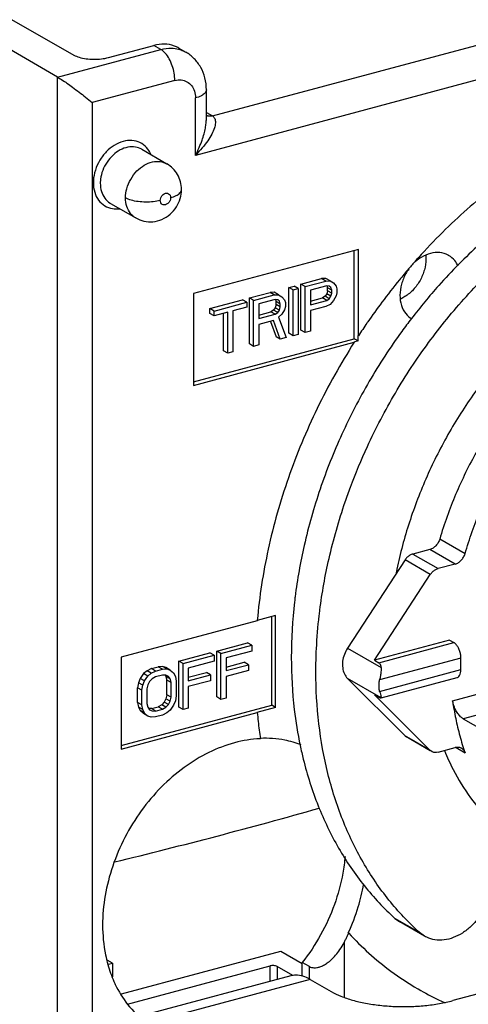
# Model space of a CAD drawing. Extents: x -518 to 944, y -558 to -148.
# Drawn here: x -450 to -432, y -348 to -308 of the extents above; entities that cross this region are included whole.
import ezdxf

# ---------------------------------------------------------------- set-up
doc = ezdxf.new("R2010")
doc.units = 0
doc.header["$LTSCALE"] = 1.21
doc.header["$MEASUREMENT"] = 0
doc.layers.get('0').update_dxf_attribs({"linetype": 'CONTINUOUS'})

msp = doc.modelspace()

# ---------------------------------------------------------------- linework, layer by layer
for p, q in [((-461.21507, -301.98335), (-447.75272, -309.61496)), ((-448.40307, -310.4993), (-462.53476, -302.33709)), ((-442.20472, -312.05547), (-406.83282, -302.57383)), ((-405.03013, -303.48606), (-442.88137, -313.63229)), ((-448.40307, -310.4993), (-444.27084, -309.39163)), ((-446.3682, -309.71579), (-444.55234, -309.22903)), ((-444.27084, -309.39163), (-444.55234, -309.22903)), ((-443.55204, -309.33583), (-443.27054, -309.49842)), ((-448.40307, -373.65758), (-448.40307, -310.4993)), ((-443.70784, -310.63616), (-447.01361, -311.52228)), ((-442.44439, -312.16763), (-442.44439, -311.00876)), ((-447.01361, -311.52228), (-447.01361, -373.76124)), ((-442.88137, -313.63229), (-442.88137, -311.33397)), ((-442.44439, -311.91704), (-442.20472, -312.05547)), ((-442.44439, -312.16762), (-442.44439, -312.16738)), ((-445.03615, -313.39027), (-444.02272, -313.97561)), ((-446.28652, -315.55512), (-445.27309, -316.14045)), ((-436.35245, -317.39818), (-442.96402, -319.17045)), ((-436.52135, -320.97796), (-436.52135, -317.44346)), ((-436.35245, -320.85526), (-436.35245, -317.39818)), ((-438.65634, -318.79225), (-437.82989, -318.57072)), ((-437.65772, -318.56369), (-437.82989, -318.57072)), ((-437.66099, -318.66828), (-437.82989, -318.57072)), ((-437.48881, -318.66125), (-437.65772, -318.56369)), ((-439.13843, -318.92148), (-438.93182, -318.8661)), ((-439.13843, -320.76015), (-439.13843, -318.92148)), ((-438.96953, -319.01904), (-439.13843, -318.92148)), ((-438.96953, -319.01904), (-438.76292, -318.96366)), ((-438.96953, -320.85771), (-438.96953, -319.01904)), ((-438.76292, -318.96366), (-438.93182, -318.8661)), ((-438.76292, -318.96366), (-438.76292, -320.80232)), ((-438.65634, -320.63092), (-438.65634, -318.79225)), ((-438.48744, -318.88981), (-438.65634, -318.79225)), ((-438.48744, -318.88981), (-437.66099, -318.66828)), ((-438.48744, -320.72848), (-438.48744, -318.88981)), ((-437.62655, -318.85465), (-438.28082, -319.03003)), ((-438.28082, -319.03003), (-438.28082, -319.61684)), ((-437.66099, -318.66828), (-437.48881, -318.66125)), ((-437.52325, -318.86608), (-437.62655, -318.85465)), ((-437.61597, -318.85128), (-437.58885, -318.93643)), ((-437.58885, -319.0538), (-437.58885, -318.93643)), ((-437.41994, -319.03399), (-437.58885, -318.93643)), ((-437.45438, -318.92586), (-437.52325, -318.86608)), ((-437.48881, -318.66125), (-437.35107, -318.74168)), ((-437.41994, -319.03399), (-437.45438, -318.92586)), ((-437.41994, -319.15135), (-437.41994, -319.03399)), ((-437.35107, -318.74168), (-437.24777, -318.87048)), ((-437.24777, -318.87048), (-437.21333, -318.97861)), ((-437.21333, -318.97861), (-437.21333, -319.13509)), ((-442.96402, -319.17045), (-442.96402, -322.84779)), ((-442.30648, -319.77069), (-440.99794, -319.41993)), ((-440.82903, -319.51749), (-440.99794, -319.41993)), ((-440.72246, -319.34609), (-439.89601, -319.12455)), ((-440.72246, -321.18476), (-440.72246, -319.34609)), ((-440.55355, -319.44364), (-440.72246, -319.34609)), ((-440.55355, -319.44364), (-439.7271, -319.22211)), ((-439.69267, -319.40848), (-440.34694, -319.58386)), ((-439.72383, -319.11752), (-439.89601, -319.12455)), ((-439.7271, -319.22211), (-439.89601, -319.12455)), ((-439.7271, -319.22211), (-439.55493, -319.21508)), ((-439.55493, -319.21508), (-439.72383, -319.11752)), ((-439.58936, -319.41991), (-439.69267, -319.40848)), ((-439.68208, -319.40511), (-439.65496, -319.49027)), ((-439.52049, -319.47969), (-439.58936, -319.41991)), ((-439.55493, -319.21508), (-439.41719, -319.29552)), ((-439.41719, -319.29552), (-439.31388, -319.42431)), ((-439.31388, -319.42431), (-439.27945, -319.53244)), ((-438.28082, -319.47401), (-437.79546, -319.3439)), ((-437.69215, -319.27709), (-437.79546, -319.3439)), ((-437.62655, -319.44146), (-437.79546, -319.3439)), ((-437.62328, -319.18039), (-437.69215, -319.27709)), ((-437.52325, -319.37465), (-437.69215, -319.27709)), ((-437.62655, -319.44146), (-437.52325, -319.37465)), ((-437.58885, -319.0538), (-437.62328, -319.18039)), ((-437.45438, -319.27794), (-437.62328, -319.18039)), ((-437.41994, -319.15135), (-437.58885, -319.0538)), ((-437.52325, -319.37465), (-437.45438, -319.27794)), ((-437.45438, -319.27794), (-437.41994, -319.15135)), ((-437.24777, -319.26168), (-437.35107, -319.44586)), ((-437.21333, -319.13509), (-437.24777, -319.26168)), ((-442.30648, -319.9663), (-442.30648, -319.77069)), ((-442.13757, -319.86825), (-442.30648, -319.77069)), ((-442.13757, -319.86825), (-440.82903, -319.51749)), ((-440.82903, -319.71309), (-441.38, -319.86078)), ((-440.82903, -319.51749), (-440.82903, -319.71309)), ((-440.55355, -321.28231), (-440.55355, -319.44364)), ((-440.34694, -319.58386), (-440.34694, -320.17067)), ((-439.6894, -319.73422), (-439.75827, -319.83092)), ((-439.65496, -319.60763), (-439.6894, -319.73422)), ((-439.52049, -319.83178), (-439.6894, -319.73422)), ((-439.65496, -319.60763), (-439.65496, -319.49027)), ((-439.48606, -319.58782), (-439.65496, -319.49027)), ((-439.48606, -319.70519), (-439.65496, -319.60763)), ((-439.48606, -319.58782), (-439.52049, -319.47969)), ((-439.52049, -319.83178), (-439.48606, -319.70519)), ((-439.48606, -319.70519), (-439.48606, -319.58782)), ((-439.31388, -319.81552), (-439.41719, -319.99969)), ((-439.27945, -319.68892), (-439.31388, -319.81552)), ((-439.27945, -319.53244), (-439.27945, -319.68892)), ((-438.28082, -319.61684), (-437.62655, -319.44146)), ((-437.66099, -319.68541), (-438.28082, -319.85156)), ((-437.48881, -319.60014), (-437.66099, -319.68541)), ((-437.35107, -319.44586), (-437.48881, -319.60014)), ((-442.13757, -320.06385), (-442.30648, -319.9663)), ((-442.13757, -320.06385), (-442.13757, -319.86825)), ((-441.58661, -319.91616), (-442.13757, -320.06385)), ((-441.75551, -321.46167), (-441.75551, -319.96144)), ((-441.58661, -321.55923), (-441.58661, -319.91616)), ((-441.38, -319.86078), (-441.38, -321.50385)), ((-440.34694, -320.02784), (-439.86157, -319.89774)), ((-440.34694, -320.17067), (-439.69267, -319.99529)), ((-439.75827, -319.83092), (-439.86157, -319.89774)), ((-439.69267, -319.99529), (-439.86157, -319.89774)), ((-439.58936, -319.92848), (-439.75827, -319.83092)), ((-439.69267, -319.99529), (-439.58936, -319.92848)), ((-439.58936, -319.92848), (-439.52049, -319.83178)), ((-439.41719, -319.99969), (-439.55493, -320.11485)), ((-439.55493, -320.11485), (-439.24501, -320.93155)), ((-438.28082, -319.85156), (-438.28082, -320.6731)), ((-439.76154, -320.24848), (-440.34694, -320.4054)), ((-440.34694, -320.4054), (-440.34694, -321.22693)), ((-439.87861, -320.29161), (-439.65496, -320.89861)), ((-439.48606, -320.99617), (-439.76154, -320.24848)), ((-442.96402, -322.70496), (-436.52135, -320.97796)), ((-439.48606, -320.99617), (-439.65496, -320.89861)), ((-439.24501, -320.93155), (-439.48606, -320.99617)), ((-438.96953, -320.85771), (-439.13843, -320.76015)), ((-438.76292, -320.80232), (-438.96953, -320.85771)), ((-438.48744, -320.72848), (-438.65634, -320.63092)), ((-438.28082, -320.6731), (-438.48744, -320.72848)), ((-436.36934, -321.06576), (-436.52135, -320.97796)), ((-436.36934, -321.06576), (-436.36934, -320.84551)), ((-436.36934, -320.84551), (-436.35245, -320.85526)), ((-442.96402, -322.84779), (-436.52447, -321.12163)), ((-440.55355, -321.28231), (-440.72246, -321.18476)), ((-440.34694, -321.22693), (-440.55355, -321.28231)), ((-436.36934, -321.06576), (-436.54136, -321.11188)), ((-436.52447, -321.12163), (-436.54136, -321.11188)), ((-441.58661, -321.55923), (-441.75551, -321.46167)), ((-441.38, -321.50385), (-441.58661, -321.55923)), ((-432.0864, -329.58973), (-433.09983, -329.00439)), ((-433.48942, -329.41527), (-434.17832, -329.59993)), ((-434.17832, -329.59993), (-433.16489, -330.18527)), ((-432.47599, -330.00061), (-433.48942, -329.41527)), ((-434.48883, -329.83955), (-436.78922, -333.37056)), ((-433.47541, -330.42488), (-434.48883, -329.83955)), ((-432.47599, -330.00061), (-433.16489, -330.18527)), ((-435.71033, -333.85543), (-433.47541, -330.42488)), ((-440.40747, -332.27517), (-445.85658, -333.73584)), ((-439.67512, -332.06458), (-440.41105, -332.26185)), ((-439.82714, -335.65412), (-439.82714, -332.10533)), ((-439.67512, -335.74192), (-439.67512, -332.06458)), ((-442.031, -333.48687), (-440.79133, -333.15457)), ((-440.62242, -333.25212), (-440.79133, -333.15457)), ((-432.70085, -333.04872), (-435.71033, -333.85543)), ((-435.54143, -333.95298), (-432.53195, -333.14627)), ((-432.70085, -333.04872), (-432.53195, -333.14627)), ((-443.54615, -333.89301), (-442.30648, -333.56071)), ((-442.13757, -333.65827), (-442.30648, -333.56071)), ((-442.031, -335.32554), (-442.031, -333.48687)), ((-441.86209, -333.58443), (-442.031, -333.48687)), ((-441.86209, -333.58443), (-440.62242, -333.25212)), ((-441.86209, -335.42309), (-441.86209, -333.58443)), ((-440.62242, -333.48685), (-441.65548, -333.76377)), ((-440.62242, -333.25212), (-440.62242, -333.48685)), ((-436.78922, -333.37056), (-435.4456, -334.14661)), ((-445.85658, -333.73584), (-445.85658, -337.41317)), ((-443.54615, -335.73168), (-443.54615, -333.89301)), ((-443.37724, -333.99057), (-443.54615, -333.89301)), ((-443.37724, -333.99057), (-442.13757, -333.65827)), ((-443.37724, -335.82924), (-443.37724, -333.99057)), ((-442.13757, -333.89299), (-443.17063, -334.16991)), ((-442.13757, -333.65827), (-442.13757, -333.89299)), ((-441.65548, -333.76377), (-441.65548, -334.27233)), ((-441.65548, -334.1295), (-440.92907, -333.93478)), ((-440.76016, -334.03234), (-440.92907, -333.93478)), ((-435.71033, -333.85543), (-435.54143, -333.95298)), ((-432.25044, -333.76853), (-435.50455, -334.64082)), ((-432.58241, -335.47619), (-426.99837, -333.97936)), ((-432.25044, -334.2282), (-432.25044, -333.76853)), ((-444.95799, -334.38883), (-445.09573, -334.58223)), ((-444.82025, -334.27366), (-444.95799, -334.38883)), ((-444.78909, -334.48638), (-444.95799, -334.38883)), ((-444.64808, -334.18839), (-444.82025, -334.27366)), ((-444.65135, -334.37122), (-444.82025, -334.27366)), ((-444.78909, -334.48638), (-444.65135, -334.37122)), ((-444.65135, -334.37122), (-444.47917, -334.28595)), ((-444.64808, -334.18839), (-444.37259, -334.11455)), ((-444.47917, -334.28595), (-444.64808, -334.18839)), ((-444.47917, -334.28595), (-444.20369, -334.2121)), ((-444.20042, -334.10751), (-444.37259, -334.11455)), ((-444.20369, -334.2121), (-444.37259, -334.11455)), ((-444.20369, -334.2121), (-444.03151, -334.20507)), ((-444.03151, -334.20507), (-444.20042, -334.10751)), ((-444.06268, -334.14883), (-444.20042, -334.10751)), ((-443.89377, -334.24639), (-444.06268, -334.14883)), ((-444.03151, -334.20507), (-443.89377, -334.24639)), ((-443.89377, -334.24639), (-443.75603, -334.36595)), ((-443.75603, -334.36595), (-443.68716, -334.50397)), ((-443.17063, -334.16991), (-443.17063, -334.67848)), ((-443.17063, -334.53565), (-442.44422, -334.34093)), ((-442.27531, -334.43848), (-442.44422, -334.34093)), ((-441.65548, -334.27233), (-440.76016, -334.03234)), ((-440.76016, -334.26706), (-441.65548, -334.50706)), ((-440.76016, -334.03234), (-440.76016, -334.26706)), ((-435.50455, -335.10048), (-432.25044, -334.2282)), ((-445.1646, -334.75718), (-445.19904, -334.96201)), ((-445.09573, -334.58223), (-445.1646, -334.75718)), ((-444.9957, -334.85473), (-445.1646, -334.75718)), ((-444.92683, -334.67979), (-445.09573, -334.58223)), ((-444.9957, -334.85473), (-444.92683, -334.67979)), ((-444.92683, -334.67979), (-444.78909, -334.48638)), ((-444.72022, -334.70265), (-444.78909, -334.83847)), ((-444.61691, -334.59671), (-444.72022, -334.70265)), ((-444.47917, -334.52067), (-444.61691, -334.59671)), ((-444.20369, -334.44683), (-444.47917, -334.52067)), ((-444.06595, -334.44903), (-444.20369, -334.44683)), ((-444.08808, -334.46444), (-444.06268, -334.50092)), ((-443.96264, -334.49957), (-444.06595, -334.44903)), ((-444.06268, -334.50092), (-444.02824, -334.64817)), ((-443.89377, -334.59848), (-444.06268, -334.50092)), ((-444.02824, -335.23498), (-444.02824, -334.64817)), ((-443.85934, -334.74573), (-444.02824, -334.64817)), ((-443.89377, -334.59848), (-443.96264, -334.49957)), ((-443.85934, -334.74573), (-443.89377, -334.59848)), ((-443.85934, -335.33254), (-443.85934, -334.74573)), ((-443.68716, -334.50397), (-443.65272, -334.69034)), ((-443.65272, -334.69034), (-443.65272, -335.27715)), ((-443.17063, -334.67848), (-442.27531, -334.43848)), ((-442.27531, -334.67321), (-443.17063, -334.9132)), ((-442.27531, -334.43848), (-442.27531, -334.67321)), ((-441.65548, -334.50706), (-441.65548, -335.36771)), ((-436.78922, -334.58371), (-434.48883, -336.88146)), ((-435.4456, -335.35976), (-436.78922, -334.58371)), ((-435.44447, -335.36398), (-432.40249, -334.54856)), ((-426.66056, -334.72607), (-432.15844, -336.1998)), ((-445.19904, -335.54882), (-445.19904, -334.96201)), ((-445.03013, -335.05957), (-445.19904, -334.96201)), ((-445.03013, -335.05957), (-444.9957, -334.85473)), ((-445.03013, -335.64638), (-445.03013, -335.05957)), ((-444.78909, -334.83847), (-444.82352, -335.00418)), ((-444.82352, -335.00418), (-444.82352, -335.59099)), ((-443.17063, -334.9132), (-443.17063, -335.77386)), ((-445.19904, -335.54882), (-445.1646, -335.73519)), ((-445.03013, -335.64638), (-445.19904, -335.54882)), ((-444.82352, -335.59099), (-444.78909, -335.73824)), ((-444.13155, -335.53652), (-444.23485, -335.64245)), ((-444.06268, -335.40069), (-444.13155, -335.53652)), ((-443.96264, -335.63407), (-444.13155, -335.53652)), ((-444.02824, -335.23498), (-444.06268, -335.40069)), ((-443.89377, -335.49825), (-444.06268, -335.40069)), ((-443.85934, -335.33254), (-444.02824, -335.23498)), ((-443.96264, -335.63407), (-443.89377, -335.49825)), ((-443.89377, -335.49825), (-443.85934, -335.33254)), ((-443.68716, -335.48199), (-443.75603, -335.65693)), ((-443.65272, -335.27715), (-443.68716, -335.48199)), ((-441.86209, -335.42309), (-442.031, -335.32554)), ((-441.65548, -335.36771), (-441.86209, -335.42309)), ((-433.47541, -337.4668), (-435.71033, -335.23443)), ((-435.71033, -335.23443), (-435.54143, -335.33198)), ((-435.4528, -335.36617), (-435.4456, -335.35976)), ((-445.85658, -337.27034), (-439.82714, -335.65412)), ((-445.85658, -337.41317), (-440.4069, -335.95236)), ((-445.1646, -335.73519), (-445.09573, -335.87321)), ((-444.9957, -335.83275), (-445.1646, -335.73519)), ((-445.09573, -335.87321), (-444.95799, -335.99277)), ((-444.92683, -335.97077), (-445.09573, -335.87321)), ((-444.9957, -335.83275), (-445.03013, -335.64638)), ((-444.92683, -335.97077), (-444.9957, -335.83275)), ((-444.78909, -336.09033), (-444.95799, -335.99277)), ((-444.78909, -336.09033), (-444.92683, -335.97077)), ((-444.78909, -335.73824), (-444.72022, -335.83715)), ((-444.72022, -335.83715), (-444.61691, -335.88769)), ((-444.64808, -335.79234), (-444.71948, -335.7912)), ((-444.64808, -335.79234), (-444.37259, -335.71849)), ((-444.47917, -335.88989), (-444.64808, -335.79234)), ((-444.61691, -335.88769), (-444.47917, -335.88989)), ((-444.47917, -335.88989), (-444.20369, -335.81605)), ((-444.23485, -335.64245), (-444.37259, -335.71849)), ((-444.20369, -335.81605), (-444.37259, -335.71849)), ((-444.06595, -335.74001), (-444.23485, -335.64245)), ((-444.20369, -335.81605), (-444.06595, -335.74001)), ((-444.03151, -335.9655), (-444.20369, -336.05077)), ((-444.06595, -335.74001), (-443.96264, -335.63407)), ((-443.89377, -335.85034), (-444.03151, -335.9655)), ((-443.75603, -335.65693), (-443.89377, -335.85034)), ((-443.37724, -335.82924), (-443.54615, -335.73168)), ((-443.17063, -335.77386), (-443.37724, -335.82924)), ((-439.67512, -335.74192), (-440.42379, -335.9426)), ((-440.4069, -335.95236), (-440.42379, -335.9426)), ((-439.67512, -335.74192), (-439.82714, -335.65412)), ((-444.65135, -336.13165), (-444.78909, -336.09033)), ((-444.47917, -336.12462), (-444.65135, -336.13165)), ((-444.20369, -336.05077), (-444.47917, -336.12462)), ((-432.15844, -336.1998), (-426.30307, -339.58175)), ((-434.48883, -336.88146), (-434.42805, -336.92807)), ((-434.48883, -336.88146), (-433.47541, -337.4668)), ((-433.4804, -337.47545), (-434.4284, -336.92791)), ((-433.41462, -337.51341), (-433.47541, -337.4668)), ((-433.16489, -337.53995), (-432.47599, -337.35528)), ((-432.44177, -337.35204), (-432.0864, -337.5573)), ((-434.89202, -344.19262), (-434.69364, -344.33685)), ((-433.90674, -344.76169), (-434.89202, -344.19262)), ((-433.70914, -344.90557), (-434.69441, -344.33649)), ((-436.76022, -344.77606), (-436.74333, -344.78581)), ((-433.70836, -344.90593), (-433.90674, -344.76169)), ((-436.93096, -345.16775), (-436.93096, -347.35379)), ((-424.85194, -345.41693), (-432.57921, -347.48826)), ((-445.84937, -347.22011), (-439.46453, -345.50862)), ((-439.46453, -345.50862), (-438.60193, -346.00684)), ((-446.20524, -345.98582), (-446.41838, -345.86271)), ((-446.36598, -346.02891), (-446.20524, -345.98582)), ((-446.20524, -345.98582), (-446.20524, -346.53876)), ((-445.60358, -347.63033), (-439.89325, -346.09965)), ((-439.89325, -346.72039), (-439.89325, -346.09965)), ((-439.61536, -346.12038), (-439.61536, -346.6459)), ((-438.98132, -346.48658), (-439.61536, -346.12038)), ((-438.60193, -346.50708), (-438.60193, -345.96129)), ((-438.32042, -346.12388), (-438.60193, -345.96129)), ((-438.32042, -346.62311), (-438.32042, -346.12388)), ((-439.06359, -346.498), (-444.84872, -348.04873)), ((-438.28685, -346.6377), (-444.07197, -348.18843)), ((-438.28685, -346.6377), (-437.44233, -347.12548))]:
    msp.add_line(p, q)
for points in [[(-444.12338, -309.17705), (-444.26734, -309.17256), (-444.41322, -309.19174), (-444.55234, -309.22903)], [(-443.5594, -309.37997), (-443.52549, -309.38885), (-443.49193, -309.39923), (-443.45894, -309.4111)], [(-443.45894, -309.4111), (-443.39413, -309.43441), (-443.33117, -309.46364), (-443.27149, -309.49802)], [(-442.4016, -312.05255), (-442.41653, -312.04749), (-442.43111, -312.04124), (-442.44506, -312.03391)], [(-444.67232, -313.58776), (-444.70292, -313.51641), (-444.74159, -313.44785), (-444.78805, -313.38564)], [(-446.20505, -315.76697), (-446.11398, -315.7817), (-446.01988, -315.78219), (-445.92831, -315.7709)], [(-433.84119, -317.61012), (-433.91649, -317.69276), (-433.99124, -317.77591), (-434.06543, -317.85955)], [(-433.65897, -317.64541), (-433.65464, -317.69096), (-433.65255, -317.73677), (-433.65255, -317.78253)], [(-434.06543, -317.85955), (-434.15929, -317.96536), (-434.25226, -318.07196), (-434.34432, -318.17933)], [(-434.49022, -319.29169), (-434.54631, -319.3271), (-434.6048, -319.35902), (-434.66515, -319.38654)], [(-435.416, -319.51736), (-435.61006, -319.77689), (-435.79928, -320.0401), (-435.98351, -320.3067)], [(-436.01362, -320.35036), (-436.12851, -320.51734), (-436.24147, -320.68566), (-436.35245, -320.85526)], [(-435.98351, -320.3067), (-435.99356, -320.32124), (-436.0036, -320.3358), (-436.01362, -320.35036)], [(-440.40615, -332.26019), (-440.40659, -332.26519), (-440.40703, -332.27018), (-440.40747, -332.27517)], [(-438.05848, -334.31417), (-438.05848, -334.00675), (-438.05088, -333.69926), (-438.03598, -333.3922)], [(-435.45175, -335.31049), (-435.45077, -335.3137), (-435.44976, -335.3169), (-435.4488, -335.32012)], [(-435.4488, -335.32012), (-435.445, -335.33282), (-435.4417, -335.34709), (-435.4456, -335.35976)], [(-440.28027, -336.99654), (-440.28529, -336.99678), (-440.2903, -336.99702), (-440.29532, -336.99727)], [(-446.12692, -341.93585), (-443.37956, -341.26716), (-440.64342, -340.5501), (-437.92282, -339.77976)], [(-446.39128, -346.04351), (-446.32633, -346.27535), (-446.24512, -346.50337), (-446.14706, -346.72327)], [(-446.14706, -346.72327), (-446.13002, -346.7615), (-446.11245, -346.79951), (-446.09437, -346.83727)], [(-433.98065, -347.01125), (-433.97504, -347.01451), (-433.96943, -347.01775), (-433.96382, -347.021)]]:
    msp.add_open_spline(points, degree=3)
for points, knots in [([(-443.55212, -309.33596), (-443.60733, -309.30406), (-443.78784, -309.21844), (-443.9882, -309.18126), (-444.12338, -309.17705)], [0, 0, 0, 0, 0.191282403, 0.597022316, 0.597022316, 0.597022316, 0.597022316]), ([(-444.27084, -309.39163), (-444.13239, -309.35452), (-443.89115, -309.32253), (-443.65209, -309.35569), (-443.5594, -309.37997)], [0, 0, 0, 0, 0.429995262, 0.717445682, 0.717445682, 0.717445682, 0.717445682]), ([(-443.70782, -310.63615), (-443.70782, -310.53607), (-443.72751, -310.33506), (-443.80364, -310.04327), (-443.92145, -309.7736), (-444.07332, -309.54782), (-444.20279, -309.43093), (-444.27084, -309.39163)], [0, 0, 0, 0, 0.30025433, 0.602209, 0.90162178, 1.17859401, 1.4143215, 1.4143215, 1.4143215, 1.4143215]), ([(-442.44439, -311.00876), (-442.44439, -310.84866), (-442.4817, -310.53549), (-442.65088, -310.10565), (-442.91615, -309.74892), (-443.14699, -309.56978), (-443.27054, -309.49842)], [0, 0, 0, 0, 0.48030529, 0.93464667, 1.37068301, 1.79869221, 1.79869221, 1.79869221, 1.79869221]), ([(-447.75272, -309.61496), (-447.68505, -309.65332), (-447.52375, -309.71497), (-447.25566, -309.76919), (-446.95761, -309.79002), (-446.65693, -309.77531), (-446.46062, -309.74056), (-446.3682, -309.71579)], [0, 0, 0, 0, 0.23336366, 0.51286778, 0.81866947, 1.12712986, 1.41417425, 1.41417425, 1.41417425, 1.41417425]), ([(-448.40307, -310.4993), (-448.34828, -310.53094), (-448.22167, -310.61058), (-448.0226, -310.74578), (-447.7877, -310.91406), (-447.54049, -311.09916), (-447.27638, -311.30528), (-447.10326, -311.44659), (-447.01361, -311.52228)], [0, 0, 0, 0, 0.18980979, 0.44848407, 0.72187328, 1.05659459, 1.37490124, 1.72689725, 1.72689725, 1.72689725, 1.72689725]), ([(-443.70784, -310.63616), (-443.62501, -310.61395), (-443.45605, -310.59581), (-443.21398, -310.66623), (-443.02321, -310.82949), (-442.90535, -311.06329), (-442.88137, -311.24161), (-442.88137, -311.33397)], [0, 0, 0, 0, 0.25727711, 0.4973152, 0.73585409, 0.98900075, 1.2660702, 1.2660702, 1.2660702, 1.2660702]), ([(-442.44445, -311.00877), (-442.44442, -311.01116), (-442.4451, -311.0573), (-442.50118, -311.16044), (-442.6629, -311.26337), (-442.80069, -311.31232), (-442.88137, -311.33395)], [0, 0, 0, 0, 0.007174404, 0.138277039, 0.323559877, 0.5741477, 0.5741477, 0.5741477, 0.5741477]), ([(-442.20472, -312.05547), (-442.16465, -312.07892), (-442.0924, -312.16198), (-442.07383, -312.3423), (-442.12249, -312.55396), (-442.23225, -312.79524), (-442.3948, -313.06152), (-442.61386, -313.34707), (-442.78553, -313.53663), (-442.88137, -313.63229)], [0, 0, 0, 0, 0.13928567, 0.3063699, 0.52354368, 0.78593134, 1.0980101, 1.45783924, 1.86406692, 1.86406692, 1.86406692, 1.86406692]), ([(-442.88137, -313.63229), (-442.82784, -313.52856), (-442.73391, -313.33011), (-442.62092, -313.04211), (-442.53918, -312.78383), (-442.48417, -312.55446), (-442.45248, -312.35322), (-442.44446, -312.22707), (-442.44439, -312.16851), (-442.44439, -312.16762)], [0, 0, 0, 0, 0.35017662, 0.65802429, 0.9274637, 1.1622623, 1.36496228, 1.53797515, 1.54064398, 1.54064398, 1.54064398, 1.54064398]), ([(-442.20472, -312.05547), (-442.25569, -312.06913), (-442.32492, -312.07396), (-442.38894, -312.05684), (-442.4016, -312.05255)], [0, 0, 0, 0, 0.158306636, 0.198401903, 0.198401903, 0.198401903, 0.198401903]), ([(-426.4558, -312.19475), (-427.22241, -312.53044), (-428.74267, -313.32159), (-430.89141, -314.80195), (-432.57697, -316.27972), (-433.52481, -317.26291), (-433.84119, -317.61012)], [0, 0, 0, 0, 2.51064316, 5.12480115, 7.8106131, 9.21982441, 9.21982441, 9.21982441, 9.21982441]), ([(-444.78805, -313.38564), (-444.8543, -313.29694), (-445.02068, -313.14212), (-445.34557, -313.02599), (-445.70384, -313.03813), (-446.06211, -313.17081), (-446.39276, -313.40921), (-446.67001, -313.73344), (-446.87087, -314.11713), (-446.94323, -314.3985), (-446.96053, -314.53967)], [0, 0, 0, 0, 0.33213283, 0.6618973, 1.00925126, 1.3857386, 1.79189525, 2.2193204, 2.65416664, 3.08083146, 3.08083146, 3.08083146, 3.08083146]), ([(-445.03615, -313.39028), (-445.11319, -313.34586), (-445.29668, -313.2817), (-445.60104, -313.29186), (-445.91196, -313.40738), (-446.19794, -313.61471), (-446.43642, -313.89536), (-446.60793, -314.22526), (-446.66952, -314.46611), (-446.68428, -314.5865)], [0, 0, 0, 0, 0.26676403, 0.56828279, 0.89527432, 1.24751583, 1.61679645, 1.99030248, 2.35416003, 2.35416003, 2.35416003, 2.35416003]), ([(-445.68096, -315.33495), (-445.68096, -315.21212), (-445.64378, -314.95317), (-445.48962, -314.58209), (-445.24749, -314.25823), (-444.94612, -314.01784), (-444.62279, -313.88353), (-444.3044, -313.86323), (-444.10942, -313.92628), (-444.02585, -313.9738), (-444.02291, -313.9755)], [0, 0, 0, 0, 0.36848922, 0.77438426, 1.19390532, 1.56795323, 1.91830794, 2.22769121, 2.50594021, 2.51612494, 2.51612494, 2.51612494, 2.51612494]), ([(-426.44972, -313.82129), (-426.93411, -314.04127), (-428.06933, -314.6216), (-429.77844, -315.73015), (-431.54236, -317.17507), (-433.02476, -318.67672), (-433.88397, -319.7154), (-434.23198, -320.16869)], [0, 0, 0, 0, 1.59599038, 3.81919524, 6.09777295, 8.42344401, 10.13787504, 10.13787504, 10.13787504, 10.13787504]), ([(-443.44129, -315.00262), (-443.4413, -314.89692), (-443.46788, -314.68767), (-443.58585, -314.3979), (-443.77213, -314.15185), (-443.9349, -314.02633), (-444.02272, -313.97561)], [0, 0, 0, 0, 0.31709483, 0.62454224, 0.9284414, 1.23267227, 1.23267227, 1.23267227, 1.23267227]), ([(-446.96053, -314.53967), (-446.96312, -314.5608), (-446.96745, -314.60296), (-446.97138, -314.66608), (-446.97227, -314.70802), (-446.97227, -314.72887)], [0, 0, 0, 0, 0.063873306, 0.127109333, 0.189673875, 0.189673875, 0.189673875, 0.189673875]), ([(-446.68428, -314.5865), (-446.68651, -314.60472), (-446.69024, -314.64106), (-446.69363, -314.69548), (-446.69439, -314.73163), (-446.69439, -314.74961)], [0, 0, 0, 0, 0.055064155, 0.109578572, 0.163514464, 0.163514464, 0.163514464, 0.163514464]), ([(-446.97227, -314.72887), (-446.97227, -314.85802), (-446.93994, -315.10729), (-446.78194, -315.43634), (-446.52762, -315.67293), (-446.31356, -315.74941), (-446.20505, -315.76697)], [0, 0, 0, 0, 0.3874456, 0.74172079, 1.07385362, 1.40361809, 1.40361809, 1.40361809, 1.40361809]), ([(-446.69439, -314.74961), (-446.69439, -314.85982), (-446.66691, -315.0733), (-446.53281, -315.35622), (-446.37983, -315.49971), (-446.29209, -315.55189), (-446.28652, -315.55511)], [0, 0, 0, 0, 0.330634363, 0.635257776, 0.922229504, 0.941543041, 0.941543041, 0.941543041, 0.941543041]), ([(-445.27309, -316.14045), (-445.17288, -316.19834), (-444.94821, -316.28593), (-444.58118, -316.30844), (-444.21269, -316.21328), (-443.88505, -316.00671), (-443.63303, -315.71377), (-443.47699, -315.36948), (-443.44129, -315.12309), (-443.44129, -315.00265)], [0, 0, 0, 0, 0.34719038, 0.71050747, 1.08583746, 1.47020014, 1.85460941, 2.2286363, 2.58995391, 2.58995391, 2.58995391, 2.58995391]), ([(-443.87827, -315.32783), (-443.80028, -315.30693), (-443.66639, -315.25987), (-443.50782, -315.1613), (-443.44333, -315.05975), (-443.44154, -315.00872), (-443.4417, -315.00266)], [0, 0, 0, 0, 0.242232637, 0.422117819, 0.556336235, 0.574527591, 0.574527591, 0.574527591, 0.574527591]), ([(-444.29151, -315.4386), (-444.38384, -315.46335), (-444.57717, -315.49759), (-444.87454, -315.51271), (-445.17185, -315.49303), (-445.44491, -315.43877), (-445.61119, -315.37524), (-445.68096, -315.33495)], [0, 0, 0, 0, 0.28676742, 0.58647429, 0.89159173, 1.17809327, 1.41980502, 1.41980502, 1.41980502, 1.41980502]), ([(-445.27309, -316.14045), (-445.35404, -316.09361), (-445.50621, -315.95974), (-445.65065, -315.67411), (-445.68096, -315.45177), (-445.68096, -315.33495)], [0, 0, 0, 0, 0.280589301, 0.590767442, 0.941245569, 0.941245569, 0.941245569, 0.941245569]), ([(-444.29151, -315.4386), (-444.29151, -315.40232), (-444.276, -315.3289), (-444.21909, -315.23505), (-444.1379, -315.1676), (-444.04389, -315.13868), (-443.95249, -315.1604), (-443.89005, -315.23196), (-443.87827, -315.29505), (-443.87827, -315.32783)], [0, 0, 0, 0, 0.108858481, 0.21908174, 0.323842752, 0.419071598, 0.503823317, 0.590125355, 0.688470357, 0.688470357, 0.688470357, 0.688470357]), ([(-443.87827, -315.32783), (-443.87827, -315.36412), (-443.89378, -315.43754), (-443.95069, -315.53139), (-444.03188, -315.59883), (-444.12589, -315.62776), (-444.21729, -315.60603), (-444.27973, -315.53447), (-444.29151, -315.47138), (-444.29151, -315.4386)], [0, 0, 0, 0, 0.108858481, 0.219081741, 0.323842753, 0.419071598, 0.503823317, 0.590125353, 0.688470359, 0.688470359, 0.688470359, 0.688470359]), ([(-436.67382, -326.92066), (-436.46868, -326.37051), (-435.93245, -325.08314), (-434.91082, -323.13208), (-433.5824, -321.11711), (-432.07035, -319.26316), (-430.40188, -317.60248), (-428.66083, -316.20677), (-427.4426, -315.42901), (-426.85437, -315.09721)], [0, 0, 0, 0, 1.76144519, 4.17950811, 6.59565789, 8.98965487, 11.34410627, 13.64475884, 15.67084175, 15.67084175, 15.67084175, 15.67084175]), ([(-433.65255, -317.78253), (-433.65255, -317.92974), (-433.69654, -318.23051), (-433.8713, -318.65215), (-434.13764, -319.01987), (-434.36773, -319.21436), (-434.49022, -319.29169)], [0, 0, 0, 0, 0.4416309, 0.89930907, 1.35709408, 1.79165335, 1.79165335, 1.79165335, 1.79165335]), ([(-432.74202, -317.63824), (-432.74987, -317.6337), (-432.8592, -317.57282), (-433.10574, -317.50151), (-433.48626, -317.54076), (-433.80528, -317.68443), (-433.98362, -317.81631), (-434.04845, -317.87216)], [0, 0, 0, 0, 0.02721509, 0.37545713, 0.74633935, 1.15266652, 1.40936859, 1.40936859, 1.40936859, 1.40936859]), ([(-432.36362, -318.07175), (-432.39818, -317.99303), (-432.49774, -317.82372), (-432.64831, -317.69243), (-432.74202, -317.63824)], [0, 0, 0, 0, 0.257911988, 0.582664426, 0.582664426, 0.582664426, 0.582664426]), ([(-434.34432, -318.17933), (-434.46852, -318.32418), (-434.83564, -318.76222), (-435.18803, -319.21247), (-435.416, -319.51736)], [0, 0, 0, 0, 0.5724245, 1.71451263, 1.71451263, 1.71451263, 1.71451263]), ([(-425.96989, -317.92895), (-426.51136, -318.22671), (-427.57263, -318.89967), (-429.05402, -320.0987), (-430.42412, -321.48125), (-431.65852, -323.02221), (-432.73551, -324.69405), (-433.63598, -326.46709), (-434.34368, -328.30957), (-434.69632, -329.62975), (-434.83684, -330.32062), (-434.8478, -330.3759)], [0, 0, 0, 0, 1.85382129, 3.75935307, 5.70622077, 7.6817626, 9.67193394, 11.66191697, 13.63694967, 15.5829252, 15.7520129, 15.7520129, 15.7520129, 15.7520129]), ([(-434.33674, -318.18733), (-434.37844, -318.245), (-434.50071, -318.43563), (-434.64682, -318.78444), (-434.69165, -319.08866), (-434.69165, -319.23705)], [0, 0, 0, 0, 0.21348249, 0.6781455, 1.12330235, 1.12330235, 1.12330235, 1.12330235]), ([(-420.49654, -317.97961), (-420.9825, -317.98196), (-422.01089, -318.07141), (-423.56139, -318.45495), (-425.13049, -319.10069), (-426.65225, -319.98634), (-428.09491, -321.09325), (-429.42509, -322.39542), (-430.61725, -323.86654), (-431.64667, -325.47667), (-432.49173, -327.19509), (-432.9218, -328.39654), (-433.09983, -329.00439)], [0, 0, 0, 0, 1.45790712, 3.08213035, 4.77344689, 6.53099581, 8.34908824, 10.21471827, 12.10250447, 14.01763294, 15.93581251, 17.83596804, 17.83596804, 17.83596804, 17.83596804]), ([(-432.0864, -329.58973), (-431.91167, -328.99313), (-431.49065, -327.81294), (-430.66518, -326.12134), (-429.65888, -324.5304), (-428.49227, -323.0715), (-427.18888, -321.77414), (-425.7738, -320.66473), (-424.27834, -319.76853), (-422.73408, -319.10452), (-421.17214, -318.68637), (-419.62332, -318.52358), (-418.12017, -318.6212), (-417.09226, -318.87965), (-416.57219, -319.07268), (-416.50721, -319.09782)], [0, 0, 0, 0, 1.86498549, 3.74965129, 5.63591762, 7.50083492, 9.34207861, 11.14069913, 12.88194968, 14.55791275, 16.1673902, 17.71460969, 19.20903331, 20.6642049, 20.87323542, 20.87323542, 20.87323542, 20.87323542]), ([(-434.69165, -319.23705), (-434.69165, -319.37355), (-434.65602, -319.63683), (-434.48549, -319.97316), (-434.30524, -320.13036), (-434.21154, -320.18455)], [0, 0, 0, 0, 0.40951193, 0.78264234, 1.10739478, 1.10739478, 1.10739478, 1.10739478]), ([(-434.23198, -320.16869), (-434.36353, -320.34003), (-434.96761, -321.14964), (-435.95454, -322.6649), (-437.05038, -324.77915), (-437.92537, -326.97964), (-438.54472, -329.16227), (-438.80285, -330.61855), (-438.88933, -331.30889)], [0, 0, 0, 0, 0.64803329, 3.03019177, 5.4148637, 7.78084162, 10.12224305, 12.20944627, 12.20944627, 12.20944627, 12.20944627]), ([(-436.52447, -321.12163), (-437.0679, -321.97439), (-438.0544, -323.73897), (-439.21194, -326.5203), (-440.02087, -329.37001), (-440.32122, -331.30326), (-440.40615, -332.26019)], [0, 0, 0, 0, 3.03358109, 6.04907685, 9.01805556, 11.90012593, 11.90012593, 11.90012593, 11.90012593]), ([(-437.89995, -331.84548), (-437.81215, -331.15344), (-437.55001, -329.68872), (-437.08281, -328.05602), (-436.74701, -327.11696), (-436.67382, -326.92066)], [0, 0, 0, 0, 2.09274843, 4.45591834, 5.08443733, 5.08443733, 5.08443733, 5.08443733]), ([(-433.09983, -329.00439), (-433.11419, -329.05342), (-433.15491, -329.14779), (-433.24522, -329.26962), (-433.35765, -329.36355), (-433.44515, -329.4034), (-433.48942, -329.41527)], [0, 0, 0, 0, 0.15324972, 0.304999533, 0.451044451, 0.588537231, 0.588537231, 0.588537231, 0.588537231]), ([(-434.17832, -329.59993), (-434.21877, -329.61077), (-434.2993, -329.6461), (-434.40512, -329.72892), (-434.46338, -329.80048), (-434.48883, -329.83955)], [0, 0, 0, 0, 0.125625129, 0.259957, 0.399849096, 0.399849096, 0.399849096, 0.399849096]), ([(-432.47599, -330.00061), (-432.43172, -329.98874), (-432.34422, -329.94889), (-432.23179, -329.85496), (-432.14148, -329.73313), (-432.10076, -329.63875), (-432.0864, -329.58973)], [0, 0, 0, 0, 0.137492779, 0.283537699, 0.435287512, 0.588537229, 0.588537229, 0.588537229, 0.588537229]), ([(-433.47541, -330.42488), (-433.44995, -330.38581), (-433.39169, -330.31425), (-433.28588, -330.23144), (-433.20534, -330.19611), (-433.16489, -330.18527)], [0, 0, 0, 0, 0.139892095, 0.274223965, 0.399849094, 0.399849094, 0.399849094, 0.399849094]), ([(-438.88933, -331.30889), (-438.89796, -331.37781), (-438.99501, -332.18577), (-439.04376, -333.00073), (-439.04376, -333.74509)], [0, 0, 0, 0, 0.20836957, 2.44144818, 2.44144818, 2.44144818, 2.44144818]), ([(-438.03598, -333.3922), (-438.0145, -332.94945), (-437.97168, -332.43306), (-437.90931, -331.91923), (-437.89995, -331.84548)], [0, 0, 0, 0, 1.32982081, 1.55283987, 1.55283987, 1.55283987, 1.55283987]), ([(-432.25044, -333.76853), (-432.25044, -333.71815), (-432.26055, -333.61558), (-432.29978, -333.46747), (-432.3601, -333.33211), (-432.43585, -333.2216), (-432.4991, -333.16524), (-432.53195, -333.14627)], [0, 0, 0, 0, 0.151146341, 0.307326403, 0.457943626, 0.593389447, 0.707182002, 0.707182002, 0.707182002, 0.707182002]), ([(-436.78922, -333.37056), (-436.84156, -333.45091), (-436.92771, -333.62106), (-436.99624, -333.89151), (-436.99859, -334.15666), (-436.9333, -334.39652), (-436.84294, -334.53005), (-436.78922, -334.58371)], [0, 0, 0, 0, 0.28768357, 0.56679086, 0.83013819, 1.07439832, 1.30217251, 1.30217251, 1.30217251, 1.30217251]), ([(-439.04376, -333.74509), (-439.04376, -334.44208), (-438.97748, -335.62606), (-438.78817, -336.79494), (-438.68846, -337.2701)], [0, 0, 0, 0, 2.0909702, 3.54749399, 3.54749399, 3.54749399, 3.54749399]), ([(-435.4456, -334.14661), (-435.44708, -334.11728), (-435.45486, -334.06389), (-435.48765, -333.99497), (-435.52275, -333.96377), (-435.54143, -333.95298)], [0, 0, 0, 0, 0.088116646, 0.159886597, 0.224592353, 0.224592353, 0.224592353, 0.224592353]), ([(-433.90674, -344.76169), (-434.34904, -344.36275), (-435.17875, -343.47957), (-436.21247, -341.9559), (-437.0319, -340.24606), (-437.62442, -338.37851), (-437.98166, -336.38359), (-438.05848, -335.01116), (-438.05848, -334.31417)], [0, 0, 0, 0, 1.78691805, 3.61674534, 5.503126, 7.45508391, 9.47678934, 11.56775954, 11.56775954, 11.56775954, 11.56775954]), ([(-435.4456, -334.14661), (-435.4428, -334.20195), (-435.44996, -334.31602), (-435.4729, -334.48058), (-435.49335, -334.58957), (-435.50455, -334.64082)], [0, 0, 0, 0, 0.16622149, 0.3412971, 0.498655363, 0.498655363, 0.498655363, 0.498655363]), ([(-432.40255, -334.54817), (-432.38991, -334.54479), (-432.34936, -334.52796), (-432.29459, -334.46379), (-432.25774, -334.35616), (-432.25044, -334.27326), (-432.25044, -334.2282)], [0, 0, 0, 0, 0.039247991, 0.129506269, 0.241660167, 0.376845316, 0.376845316, 0.376845316, 0.376845316]), ([(-435.50455, -335.10048), (-435.51641, -335.05257), (-435.53201, -334.9523), (-435.53153, -334.79737), (-435.51597, -334.69306), (-435.50455, -334.64082)], [0, 0, 0, 0, 0.148085833, 0.302776364, 0.463216583, 0.463216583, 0.463216583, 0.463216583]), ([(-435.50455, -335.10048), (-435.49482, -335.1398), (-435.47628, -335.20954), (-435.46103, -335.2802), (-435.45175, -335.31049)], [0, 0, 0, 0, 0.121496837, 0.216543253, 0.216543253, 0.216543253, 0.216543253]), ([(-435.54143, -335.33198), (-435.52565, -335.3411), (-435.49978, -335.35395), (-435.46927, -335.36828), (-435.45533, -335.36644), (-435.45292, -335.36573)], [0, 0, 0, 0, 0.0546731302, 0.088594182, 0.0961253228, 0.0961253228, 0.0961253228, 0.0961253228]), ([(-432.15844, -336.1998), (-432.19805, -336.17692), (-432.27759, -336.1108), (-432.3815, -335.98363), (-432.47406, -335.82697), (-432.54482, -335.65576), (-432.57414, -335.5354), (-432.58241, -335.47619)], [0, 0, 0, 0, 0.13725865, 0.30634856, 0.491013439, 0.681049752, 0.860416937, 0.860416937, 0.860416937, 0.860416937]), ([(-432.58241, -335.47619), (-432.54891, -335.71612), (-432.46788, -336.18991), (-432.30261, -336.88513), (-432.16315, -337.3364), (-432.0864, -337.5573)], [0, 0, 0, 0, 0.72677082, 1.44087616, 2.14243248, 2.14243248, 2.14243248, 2.14243248]), ([(-440.4069, -335.95236), (-440.39604, -336.06935), (-440.37222, -336.30254), (-440.33003, -336.65067), (-440.29757, -336.88157), (-440.28027, -336.99654)], [0, 0, 0, 0, 0.35249879, 0.70315643, 1.05196162, 1.05196162, 1.05196162, 1.05196162]), ([(-440.29532, -336.99727), (-440.63885, -337.01458), (-441.34737, -337.13231), (-442.37843, -337.52873), (-443.3699, -338.13518), (-444.28092, -338.92594), (-445.07888, -339.87122), (-445.73465, -340.93604), (-446.22393, -342.08142), (-446.52801, -343.26484), (-446.60038, -344.06765), (-446.60038, -344.4616)], [0, 0, 0, 0, 1.03190859, 2.13554012, 3.29484852, 4.50092787, 5.73928608, 6.99180729, 8.23894999, 9.46162351, 10.64346696, 10.64346696, 10.64346696, 10.64346696]), ([(-438.654, -337.24086), (-438.86458, -337.16011), (-439.39785, -337.00871), (-439.95422, -336.97197), (-440.27977, -336.986)], [0, 0, 0, 0, 0.67660645, 1.65413652, 1.65413652, 1.65413652, 1.65413652]), ([(-438.68846, -337.2701), (-438.64971, -337.45474), (-438.46258, -338.27302), (-438.01715, -339.6771), (-437.19776, -341.38679), (-436.16403, -342.9105), (-435.33432, -343.79367), (-434.89202, -344.19262)], [0, 0, 0, 0, 0.56599989, 2.51795779, 4.40433845, 6.23416575, 8.0210838, 8.0210838, 8.0210838, 8.0210838]), ([(-433.16489, -337.53995), (-433.20232, -337.54998), (-433.27834, -337.55931), (-433.3638, -337.53987), (-433.40561, -337.5186), (-433.41462, -337.5134)], [0, 0, 0, 0, 0.116232217, 0.225492001, 0.256703108, 0.256703108, 0.256703108, 0.256703108]), ([(-432.90986, -337.47462), (-432.80455, -337.73184), (-432.50298, -338.38699), (-431.8991, -339.37243), (-431.15173, -340.2475), (-430.62596, -340.71675), (-430.4133, -340.887)], [0, 0, 0, 0, 0.833844, 2.16086258, 3.45350851, 4.27076197, 4.27076197, 4.27076197, 4.27076197]), ([(-432.22605, -337.38192), (-432.22979, -337.37975), (-432.26787, -337.35886), (-432.35272, -337.33522), (-432.43532, -337.34438), (-432.47599, -337.35528)], [0, 0, 0, 0, 0.012965676, 0.130293082, 0.256635009, 0.256635009, 0.256635009, 0.256635009]), ([(-432.0864, -337.5573), (-432.09998, -337.51821), (-432.13687, -337.44957), (-432.19613, -337.39923), (-432.22605, -337.38192)], [0, 0, 0, 0, 0.12414189, 0.227859089, 0.227859089, 0.227859089, 0.227859089]), ([(-436.89156, -341.71812), (-436.91083, -341.94217), (-436.99885, -342.59576), (-437.28956, -343.66345), (-437.83771, -344.86938), (-438.32857, -345.61217), (-438.60193, -345.96129)], [0, 0, 0, 0, 0.67462431, 1.97558954, 3.30309834, 4.63330585, 4.63330585, 4.63330585, 4.63330585]), ([(-436.76022, -344.77606), (-436.6048, -344.43827), (-436.36147, -343.80068), (-436.20149, -343.13799), (-436.14789, -342.83453)], [0, 0, 0, 0, 1.1154731, 2.03993758, 2.03993758, 2.03993758, 2.03993758]), ([(-431.15562, -343.38621), (-431.19869, -343.52939), (-431.3111, -343.80926), (-431.54726, -344.19206), (-431.841, -344.52405), (-432.17813, -344.78908), (-432.54277, -344.9742), (-432.91804, -345.06949), (-433.28574, -345.06843), (-433.54793, -344.9913), (-433.67975, -344.92246), (-433.70837, -344.90594)], [0, 0, 0, 0, 0.44855074, 0.89939567, 1.34319175, 1.77154733, 2.17840504, 2.56125424, 2.92231295, 3.26891911, 3.36805233, 3.36805233, 3.36805233, 3.36805233]), ([(-446.60038, -344.4616), (-446.60038, -344.85917), (-446.55163, -345.39461), (-446.42777, -345.91323), (-446.39128, -346.04351)], [0, 0, 0, 0, 1.19270999, 1.59859057, 1.59859057, 1.59859057, 1.59859057]), ([(-436.93096, -345.16775), (-436.90902, -345.12582), (-436.86587, -345.04161), (-436.80332, -344.91428), (-436.76307, -344.82873), (-436.74333, -344.78581)], [0, 0, 0, 0, 0.141971622, 0.283840819, 0.425577888, 0.425577888, 0.425577888, 0.425577888]), ([(-436.74333, -344.78581), (-436.23034, -345.34433), (-435.34338, -346.14521), (-434.35032, -346.79691), (-433.98065, -347.01125)], [0, 0, 0, 0, 2.27505249, 3.55699272, 3.55699272, 3.55699272, 3.55699272]), ([(-438.32042, -346.12388), (-438.29419, -346.13903), (-438.23436, -346.1629), (-438.13306, -346.17611), (-438.0179, -346.1669), (-437.88899, -346.13292), (-437.74671, -346.07068), (-437.59192, -345.97544), (-437.42689, -345.84173), (-437.25557, -345.66393), (-437.08386, -345.43734), (-436.98085, -345.2631), (-436.93096, -345.16775)], [0, 0, 0, 0, 0.09089297, 0.19055956, 0.30400378, 0.43531827, 0.58872654, 0.76825401, 0.97891984, 1.22427062, 1.50714702, 1.82999104, 1.82999104, 1.82999104, 1.82999104]), ([(-439.61536, -346.12038), (-439.63275, -346.11034), (-439.67527, -346.09567), (-439.7448, -346.08538), (-439.8196, -346.0856), (-439.8696, -346.09331), (-439.89325, -346.09965)], [0, 0, 0, 0, 0.060238321, 0.132953901, 0.210357411, 0.28380725, 0.28380725, 0.28380725, 0.28380725]), ([(-438.28685, -346.6377), (-438.3793, -346.5843), (-438.5658, -346.49987), (-438.83618, -346.4583), (-438.99912, -346.48089), (-439.06371, -346.49812)], [0, 0, 0, 0, 0.320299332, 0.60753311, 0.808074056, 0.808074056, 0.808074056, 0.808074056]), ([(-446.09437, -346.83727), (-445.95877, -347.12047), (-445.61389, -347.68477), (-445.13943, -348.15078), (-444.86484, -348.35426)], [0, 0, 0, 0, 0.94196757, 1.96726171, 1.96726171, 1.96726171, 1.96726171]), ([(-433.96382, -347.021), (-433.68794, -347.18034), (-433.32816, -347.36878), (-432.95951, -347.53769), (-432.8801, -347.57301)], [0, 0, 0, 0, 0.95576193, 1.21649782, 1.21649782, 1.21649782, 1.21649782]), ([(-437.44233, -347.12548), (-437.31842, -347.19704), (-437.04037, -347.32742), (-436.57903, -347.48058), (-436.05757, -347.60053), (-435.49141, -347.68363), (-434.89716, -347.72738), (-434.29239, -347.73045), (-433.69502, -347.69268), (-433.12285, -347.61517), (-432.75498, -347.53538), (-432.57921, -347.48826)], [0, 0, 0, 0, 0.42927123, 0.91767685, 1.4560686, 2.03238816, 2.6327576, 3.242193, 3.84532445, 4.42697539, 4.97291123, 4.97291123, 4.97291123, 4.97291123])]:
    msp.add_open_spline(points, degree=3, knots=knots)

doc.saveas('drawing.dxf')
